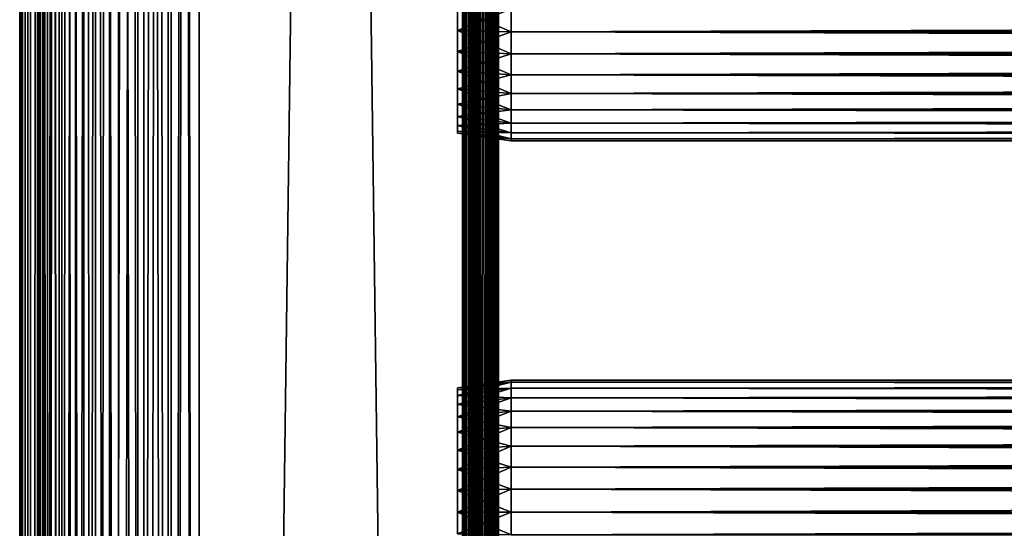
# Model space of a CAD drawing. Extents: x 0 to 658, y 0 to 1673.
# Drawn here: x 0 to 82, y 534 to 576 of the extents above; entities that cross this region are included whole.
import ezdxf

# ---------------------------------------------------------------- set-up
doc = ezdxf.new("R2010")
doc.units = 0
doc.header["$MEASUREMENT"] = 0
doc.layers.get('0').update_dxf_attribs({"linetype": 'CONTINUOUS'})

msp = doc.modelspace()

# ---------------------------------------------------------------- linework, layer by layer
for points in [[(0.227869, 1.80006, 69.714188), (0.227869, 1656.800049, 69.714188), (0, 1656.800049, 67.109467)], [(0.227869, 1.80006, 69.714188), (0, 1656.800049, 67.109467), (0, 1.80006, 67.109467)], [(0, 1.80006, 67.109467), (0, 1656.800049, 67.109467), (0.227869, 1656.800049, 64.504738)], [(0, 1.80006, 67.109467), (0.227869, 1656.800049, 64.504738), (0.227869, 1.80006, 64.504738)], [(0.90459, 1.80006, 72.239769), (0.90459, 1656.800049, 72.239769), (0.227869, 1656.800049, 69.714188)], [(0.90459, 1.80006, 72.239769), (0.227869, 1656.800049, 69.714188), (0.227869, 1.80006, 69.714188)], [(0.227869, 1.80006, 64.504738), (0.227869, 1656.800049, 64.504738), (0.90459, 1656.800049, 61.97916)], [(0.227869, 1.80006, 64.504738), (0.90459, 1656.800049, 61.97916), (0.90459, 1.80006, 61.97916)], [(2.0096, 1.80006, 74.609467), (2.0096, 1656.800049, 74.609467), (0.90459, 1656.800049, 72.239769)], [(2.0096, 1.80006, 74.609467), (0.90459, 1656.800049, 72.239769), (0.90459, 1.80006, 72.239769)], [(0.90459, 1.80006, 61.97916), (0.90459, 1656.800049, 61.97916), (2.0096, 1656.800049, 59.60947)], [(0.90459, 1.80006, 61.97916), (2.0096, 1656.800049, 59.60947), (2.0096, 1.80006, 59.60947)], [(1.70508, 1.80006, 64.765221), (1.70508, 1656.800049, 64.765221), (1.499981, 1.80006, 67.109467)], [(1.499981, 1.80006, 67.109467), (1.70508, 1656.800049, 64.765221), (1.499981, 1656.800049, 67.109467)], [(1.499981, 1.80006, 67.109467), (1.499981, 1656.800049, 67.109467), (1.70508, 1.80006, 69.45372)], [(1.70508, 1.80006, 69.45372), (1.499981, 1656.800049, 67.109467), (1.70508, 1656.800049, 69.45372)], [(2.31415, 1.80006, 62.492191), (2.31415, 1656.800049, 62.492191), (1.70508, 1.80006, 64.765221)], [(1.70508, 1.80006, 64.765221), (2.31415, 1656.800049, 62.492191), (1.70508, 1656.800049, 64.765221)], [(1.70508, 1.80006, 69.45372), (1.70508, 1656.800049, 69.45372), (2.31415, 1.80006, 71.726738)], [(2.31415, 1.80006, 71.726738), (1.70508, 1656.800049, 69.45372), (2.31415, 1656.800049, 71.726738)], [(3.509313, 1.80006, 76.751282), (3.509313, 1656.800049, 76.751282), (2.0096, 1656.800049, 74.609467)], [(3.509313, 1.80006, 76.751282), (2.0096, 1656.800049, 74.609467), (2.0096, 1.80006, 74.609467)], [(2.0096, 1.80006, 59.60947), (2.0096, 1656.800049, 59.60947), (3.509313, 1656.800049, 57.467651)], [(2.0096, 1.80006, 59.60947), (3.509313, 1656.800049, 57.467651), (3.509313, 1.80006, 57.467651)], [(3.308654, 1.80006, 60.35947), (3.308654, 1656.800049, 60.35947), (2.31415, 1.80006, 62.492191)], [(2.31415, 1.80006, 62.492191), (3.308654, 1656.800049, 60.35947), (2.31415, 1656.800049, 62.492191)], [(2.31415, 1.80006, 71.726738), (2.31415, 1656.800049, 71.726738), (3.308654, 1.80006, 73.859467)], [(3.308654, 1.80006, 73.859467), (2.31415, 1656.800049, 71.726738), (3.308654, 1656.800049, 73.859467)], [(4.658401, 1.80006, 58.431831), (4.658401, 1656.800049, 58.431831), (3.308654, 1.80006, 60.35947)], [(3.308654, 1.80006, 60.35947), (4.658401, 1656.800049, 58.431831), (3.308654, 1656.800049, 60.35947)], [(3.308654, 1.80006, 73.859467), (3.308654, 1656.800049, 73.859467), (4.658401, 1.80006, 75.787102)], [(4.658401, 1.80006, 75.787102), (3.308654, 1656.800049, 73.859467), (4.658401, 1656.800049, 75.787102)], [(5.358189, 1.80006, 78.600128), (5.358189, 1656.800049, 78.600128), (3.509313, 1656.800049, 76.751282)], [(5.358189, 1.80006, 78.600128), (3.509313, 1656.800049, 76.751282), (3.509313, 1.80006, 76.751282)], [(3.509313, 1.80006, 57.467651), (3.509313, 1656.800049, 57.467651), (5.358189, 1656.800049, 55.618801)], [(3.509313, 1.80006, 57.467651), (5.358189, 1656.800049, 55.618801), (5.358189, 1.80006, 55.618801)], [(6.322354, 1.80006, 56.767872), (6.322354, 1656.800049, 56.767872), (4.658401, 1.80006, 58.431831)], [(4.658401, 1.80006, 58.431831), (6.322354, 1656.800049, 56.767872), (4.658401, 1656.800049, 58.431831)], [(4.658401, 1.80006, 75.787102), (4.658401, 1656.800049, 75.787102), (6.322354, 1.80006, 77.451073)], [(6.322354, 1.80006, 77.451073), (4.658401, 1656.800049, 75.787102), (6.322354, 1656.800049, 77.451073)], [(7.499993, 1.80006, 80.099854), (7.499993, 1656.800049, 80.099854), (5.358189, 1656.800049, 78.600128)], [(7.499993, 1.80006, 80.099854), (5.358189, 1656.800049, 78.600128), (5.358189, 1.80006, 78.600128)], [(5.358189, 1.80006, 55.618801), (5.358189, 1656.800049, 55.618801), (7.499993, 1656.800049, 54.11908)], [(5.358189, 1.80006, 55.618801), (7.499993, 1656.800049, 54.11908), (7.499993, 1.80006, 54.11908)], [(8.249998, 1.80006, 55.418121), (8.249998, 1656.800049, 55.418121), (6.322354, 1.80006, 56.767872)], [(6.322354, 1.80006, 56.767872), (8.249998, 1656.800049, 55.418121), (6.322354, 1656.800049, 56.767872)], [(6.322354, 1.80006, 77.451073), (6.322354, 1656.800049, 77.451073), (8.249998, 1.80006, 78.800812)], [(8.249998, 1.80006, 78.800812), (6.322354, 1656.800049, 77.451073), (8.249998, 1656.800049, 78.800812)], [(9.869695, 1.80006, 81.204849), (9.869695, 1656.800049, 81.204849), (7.499993, 1656.800049, 80.099854)], [(9.869695, 1.80006, 81.204849), (7.499993, 1656.800049, 80.099854), (7.499993, 1.80006, 80.099854)], [(7.499993, 1.80006, 54.11908), (7.499993, 1656.800049, 54.11908), (9.869695, 1656.800049, 53.01408)], [(7.499993, 1.80006, 54.11908), (9.869695, 1656.800049, 53.01408), (9.869695, 1.80006, 53.01408)], [(10.38271, 1.80006, 54.423618), (10.38271, 1656.800049, 54.423618), (8.249998, 1.80006, 55.418121)], [(8.249998, 1.80006, 55.418121), (10.38271, 1656.800049, 54.423618), (8.249998, 1656.800049, 55.418121)], [(8.249998, 1.80006, 78.800812), (8.249998, 1656.800049, 78.800812), (10.38271, 1.80006, 79.795319)], [(10.38271, 1.80006, 79.795319), (8.249998, 1656.800049, 78.800812), (10.38271, 1656.800049, 79.795319)], [(12.39526, 1.80006, 81.881577), (12.39526, 1656.800049, 81.881577), (9.869695, 1656.800049, 81.204849)], [(12.39526, 1.80006, 81.881577), (9.869695, 1656.800049, 81.204849), (9.869695, 1.80006, 81.204849)], [(9.869695, 1.80006, 53.01408), (9.869695, 1656.800049, 53.01408), (12.39526, 1656.800049, 52.337349)], [(9.869695, 1.80006, 53.01408), (12.39526, 1656.800049, 52.337349), (12.39526, 1.80006, 52.337349)], [(12.65574, 1.80006, 53.81456), (12.65574, 1656.800049, 53.81456), (10.38271, 1.80006, 54.423618)], [(10.38271, 1.80006, 54.423618), (12.65574, 1656.800049, 53.81456), (10.38271, 1656.800049, 54.423618)], [(10.38271, 1.80006, 79.795319), (10.38271, 1656.800049, 79.795319), (12.65574, 1.80006, 80.404373)], [(12.65574, 1.80006, 80.404373), (10.38271, 1656.800049, 79.795319), (12.65574, 1656.800049, 80.404373)], [(14.99999, 1.80006, 82.109467), (14.99999, 1656.800049, 82.109467), (12.39526, 1656.800049, 81.881577)], [(14.99999, 1.80006, 82.109467), (12.39526, 1656.800049, 81.881577), (12.39526, 1.80006, 81.881577)], [(12.39526, 1.80006, 52.337349), (12.39526, 1656.800049, 52.337349), (14.99999, 1656.800049, 52.10947)], [(12.39526, 1.80006, 52.337349), (14.99999, 1656.800049, 52.10947), (14.99999, 1.80006, 52.10947)], [(14.99999, 1.80006, 53.60947), (14.99999, 1656.800049, 53.60947), (12.65574, 1.80006, 53.81456)], [(12.65574, 1.80006, 53.81456), (14.99999, 1656.800049, 53.60947), (12.65574, 1656.800049, 53.81456)], [(12.65574, 1.80006, 80.404373), (12.65574, 1656.800049, 80.404373), (14.99999, 1.80006, 80.609467)], [(14.99999, 1.80006, 80.609467), (12.65574, 1656.800049, 80.404373), (14.99999, 1656.800049, 80.609467)], [(37, 1.80006, 52.10947), (14.99999, 1.80006, 52.10947), (37, 1656.800049, 52.10947)], [(37, 1656.800049, 52.10947), (14.99999, 1.80006, 52.10947), (14.99999, 1656.800049, 52.10947)], [(14.99999, 1.80006, 82.109467), (37, 1.80006, 82.109467), (14.99999, 1656.800049, 82.109467)], [(14.99999, 1656.800049, 82.109467), (37, 1.80006, 82.109467), (37, 1656.800049, 82.109467)], [(14.99999, 1.80006, 53.60947), (37, 1.80006, 53.60947), (14.99999, 1656.800049, 53.60947)], [(14.99999, 1656.800049, 53.60947), (37, 1.80006, 53.60947), (37, 1656.800049, 53.60947)], [(37, 1.80006, 80.609467), (14.99999, 1.80006, 80.609467), (37, 1656.800049, 80.609467)], [(37, 1656.800049, 80.609467), (14.99999, 1.80006, 80.609467), (14.99999, 1656.800049, 80.609467)], [(37, 1.80006, 52.10947), (37, 1656.800049, 52.10947), (37.52095, 1656.800049, 52.155041)], [(37, 1.80006, 52.10947), (37.52095, 1656.800049, 52.155041), (37.52095, 1.80006, 52.155041)], [(37.52095, 1.80006, 82.063889), (37.52095, 1656.800049, 82.063889), (37, 1656.800049, 82.109467)], [(37.52095, 1.80006, 82.063889), (37, 1656.800049, 82.109467), (37, 1.80006, 82.109467)], [(37.260471, 1.80006, 53.632252), (37.260471, 1656.800049, 53.632252), (37, 1.80006, 53.60947)], [(37, 1.80006, 53.60947), (37.260471, 1656.800049, 53.632252), (37, 1656.800049, 53.60947)], [(37.51302, 1.80006, 53.699928), (37.51302, 1656.800049, 53.699928), (37.260471, 1.80006, 53.632252)], [(37.260471, 1.80006, 53.632252), (37.51302, 1656.800049, 53.699928), (37.260471, 1656.800049, 53.632252)], [(37.749981, 1.80006, 53.810429), (37.749981, 1656.800049, 53.810429), (37.51302, 1.80006, 53.699928)], [(37.51302, 1.80006, 53.699928), (37.749981, 1656.800049, 53.810429), (37.51302, 1656.800049, 53.699928)], [(37.52095, 1.80006, 52.155041), (37.52095, 1656.800049, 52.155041), (38.026031, 1656.800049, 52.29039)], [(37.52095, 1.80006, 52.155041), (38.026031, 1656.800049, 52.29039), (38.026031, 1.80006, 52.29039)], [(38.026031, 1.80006, 81.928543), (38.026031, 1656.800049, 81.928543), (37.52095, 1656.800049, 82.063889)], [(38.026031, 1.80006, 81.928543), (37.52095, 1656.800049, 82.063889), (37.52095, 1.80006, 82.063889)], [(37.964169, 1.80006, 53.9604), (37.964169, 1656.800049, 53.9604), (37.749981, 1.80006, 53.810429)], [(37.749981, 1.80006, 53.810429), (37.964169, 1656.800049, 53.9604), (37.749981, 1656.800049, 53.810429)], [(38.149059, 1.80006, 54.145279), (38.149059, 1656.800049, 54.145279), (37.964169, 1.80006, 53.9604)], [(37.964169, 1.80006, 53.9604), (38.149059, 1656.800049, 54.145279), (37.964169, 1656.800049, 53.9604)], [(38.026031, 1.80006, 52.29039), (38.026031, 1656.800049, 52.29039), (38.499981, 1656.800049, 52.511391)], [(38.026031, 1.80006, 52.29039), (38.499981, 1656.800049, 52.511391), (38.499981, 1.80006, 52.511391)], [(38.499981, 1.80006, 81.707542), (38.499981, 1656.800049, 81.707542), (38.026031, 1656.800049, 81.928543)], [(38.499981, 1.80006, 81.707542), (38.026031, 1656.800049, 81.928543), (38.026031, 1.80006, 81.928543)], [(38.299019, 1.80006, 54.35947), (38.299019, 1656.800049, 54.35947), (38.149059, 1.80006, 54.145279)], [(38.149059, 1.80006, 54.145279), (38.299019, 1656.800049, 54.35947), (38.149059, 1656.800049, 54.145279)], [(38.409531, 1.80006, 54.596439), (38.409531, 1656.800049, 54.596439), (38.299019, 1.80006, 54.35947)], [(38.299019, 1.80006, 54.35947), (38.409531, 1656.800049, 54.596439), (38.299019, 1656.800049, 54.35947)], [(38.477211, 1.80006, 54.848991), (38.477211, 1656.800049, 54.848991), (38.409531, 1.80006, 54.596439)], [(38.409531, 1.80006, 54.596439), (38.477211, 1656.800049, 54.848991), (38.409531, 1656.800049, 54.596439)], [(38.499981, 1564.300049, 55.10947), (38.499981, 1656.800049, 55.10947), (38.477211, 1.80006, 54.848991)], [(38.477211, 1.80006, 54.848991), (38.499981, 1656.800049, 55.10947), (38.477211, 1656.800049, 54.848991)], [(38.499981, 1.80006, 52.511391), (38.499981, 1656.800049, 52.511391), (38.92836, 1656.800049, 52.811329)], [(38.499981, 1.80006, 52.511391), (38.92836, 1656.800049, 52.811329), (38.92836, 1.80006, 52.811329)], [(38.92836, 1.80006, 81.4076), (38.92836, 1656.800049, 81.4076), (38.499981, 1656.800049, 81.707542)], [(38.92836, 1.80006, 81.4076), (38.499981, 1656.800049, 81.707542), (38.499981, 1.80006, 81.707542)], [(38.92836, 1.80006, 52.811329), (38.92836, 1656.800049, 52.811329), (39.298119, 1656.800049, 53.181099)], [(38.92836, 1.80006, 52.811329), (39.298119, 1656.800049, 53.181099), (39.298119, 1.80006, 53.181099)], [(39.298119, 1.80006, 81.037827), (39.298119, 1656.800049, 81.037827), (38.92836, 1656.800049, 81.4076)], [(39.298119, 1.80006, 81.037827), (38.92836, 1656.800049, 81.4076), (38.92836, 1.80006, 81.4076)], [(39.298119, 1.80006, 53.181099), (39.298119, 1656.800049, 53.181099), (39.59808, 1656.800049, 53.60947)], [(39.298119, 1.80006, 53.181099), (39.59808, 1656.800049, 53.60947), (39.59808, 1.80006, 53.60947)], [(39.59808, 1.80006, 80.609467), (39.59808, 1656.800049, 80.609467), (39.298119, 1656.800049, 81.037827)], [(39.59808, 1.80006, 80.609467), (39.298119, 1656.800049, 81.037827), (39.298119, 1.80006, 81.037827)], [(39.59808, 1.80006, 53.60947), (39.59808, 1656.800049, 53.60947), (39.819061, 1656.800049, 54.083408)], [(39.59808, 1.80006, 53.60947), (39.819061, 1656.800049, 54.083408), (39.819061, 1.80006, 54.083408)], [(39.819061, 1.80006, 80.135529), (39.819061, 1656.800049, 80.135529), (39.59808, 1656.800049, 80.609467)], [(39.819061, 1.80006, 80.135529), (39.59808, 1656.800049, 80.609467), (39.59808, 1.80006, 80.609467)], [(39.819061, 1.80006, 54.083408), (39.819061, 1656.800049, 54.083408), (39.954418, 1656.800049, 54.58852)], [(39.819061, 1.80006, 54.083408), (39.954418, 1656.800049, 54.58852), (39.954418, 1.80006, 54.58852)], [(39.954418, 1.80006, 79.630409), (39.954418, 1656.800049, 79.630409), (39.819061, 1656.800049, 80.135529)], [(39.954418, 1.80006, 79.630409), (39.819061, 1656.800049, 80.135529), (39.819061, 1.80006, 80.135529)], [(39.954418, 1656.800049, 54.58852), (39.999989, 829.299988, 55.10947), (39.954418, 1.80006, 54.58852)], [(39.999989, 829.299988, 79.109467), (39.954418, 1656.800049, 79.630409), (39.954418, 1.80006, 79.630409)], [(38.477211, 1.80006, 54.848991), (38.499981, 1501.300049, 55.10947), (38.499981, 1564.300049, 55.10947)], [(38.477211, 1.80006, 54.848991), (38.499981, 1438.300049, 55.10947), (38.499981, 1501.300049, 55.10947)], [(38.499981, 1396.300049, 55.10947), (38.499981, 1438.300049, 55.10947), (38.477211, 1.80006, 54.848991)], [(38.477211, 1.80006, 54.848991), (38.499981, 1333.300049, 55.10947), (38.499981, 1396.300049, 55.10947)], [(38.477211, 1.80006, 54.848991), (38.499981, 1270.300049, 55.10947), (38.499981, 1333.300049, 55.10947)], [(38.499981, 1228.300049, 55.10947), (38.499981, 1270.300049, 55.10947), (38.477211, 1.80006, 54.848991)], [(38.477211, 1.80006, 54.848991), (38.499981, 1102.300049, 55.10947), (38.499981, 1228.300049, 55.10947)], [(38.477211, 1.80006, 54.848991), (38.499981, 1060.300049, 55.10947), (38.499981, 1102.300049, 55.10947)], [(38.499981, 997.299988, 55.10947), (38.499981, 1060.300049, 55.10947), (38.477211, 1.80006, 54.848991)], [(38.477211, 1.80006, 54.848991), (38.499981, 934.299988, 55.10947), (38.499981, 997.299988, 55.10947)], [(38.477211, 1.80006, 54.848991), (38.499981, 892.299988, 55.10947), (38.499981, 934.299988, 55.10947)], [(38.499981, 829.299988, 55.10947), (38.499981, 892.299988, 55.10947), (38.477211, 1.80006, 54.848991)], [(38.477211, 1.80006, 54.848991), (38.499981, 724.299988, 55.10947), (38.499981, 829.299988, 55.10947)], [(39.954418, 1.80006, 54.58852), (39.999989, 829.299988, 55.10947), (39.999989, 724.299988, 55.10947)], [(39.954418, 1.80006, 79.630409), (39.999989, 724.299988, 79.109467), (39.999989, 829.299988, 79.109467)], [(38.477211, 1.80006, 54.848991), (38.499981, 661.299988, 55.10947), (38.499981, 724.299988, 55.10947)], [(39.954418, 1.80006, 54.58852), (39.999989, 724.299988, 55.10947), (39.999989, 661.299988, 55.10947)], [(39.954418, 1.80006, 79.630409), (39.999989, 661.299988, 79.109467), (39.999989, 724.299988, 79.109467)], [(38.499981, 598.299988, 55.10947), (38.499981, 661.299988, 55.10947), (38.477211, 1.80006, 54.848991)], [(39.999989, 661.299988, 55.10947), (39.999989, 598.299988, 55.10947), (39.954418, 1.80006, 54.58852)], [(39.999989, 598.299988, 79.109467), (39.999989, 661.299988, 79.109467), (39.954418, 1.80006, 79.630409)], [(38.477211, 1.80006, 54.848991), (38.499981, 556.299988, 55.10947), (38.499981, 598.299988, 55.10947)], [(38.499981, 598.299988, 78.53447), (38.499981, 577.30011, 77.959473), (38.499981, 556.299988, 78.53447)], [(38.499981, 556.299988, 55.10947), (38.499981, 577.30011, 56.259472), (38.499981, 598.299988, 55.10947)], [(38.499981, 556.299988, 78.53447), (38.499981, 556.299988, 79.109467), (38.499981, 598.299988, 79.109467)], [(38.499981, 556.299988, 78.53447), (38.499981, 598.299988, 79.109467), (38.499981, 598.299988, 78.53447)], [(39.954418, 1.80006, 54.58852), (39.999989, 598.299988, 55.10947), (39.999989, 556.299988, 55.10947)], [(39.954418, 1.80006, 79.630409), (39.999989, 556.299988, 79.109467), (39.999989, 598.299988, 79.109467)], [(39.999989, 598.299988, 55.10947), (39.999989, 577.30011, 56.259472), (39.999989, 556.299988, 55.10947)], [(39.999989, 556.299988, 78.53447), (39.999989, 577.30011, 77.959473), (39.999989, 598.299988, 78.53447)], [(39.999989, 598.299988, 78.53447), (39.999989, 598.299988, 79.109467), (39.999989, 556.299988, 78.53447)], [(39.999989, 556.299988, 78.53447), (39.999989, 598.299988, 79.109467), (39.999989, 556.299988, 79.109467)], [(41.067299, 577.30011, 78.109467), (36.567299, 577.30011, 77.477028), (36.567299, 575.499817, 77.319527)], [(41.067299, 577.30011, 78.109467), (36.567299, 575.499817, 77.319527), (41.067299, 575.389893, 77.942352)], [(41.067299, 575.389893, 56.276581), (36.567299, 575.499817, 56.89941), (36.567299, 577.30011, 56.741901)], [(41.067299, 575.389893, 56.276581), (36.567299, 577.30011, 56.741901), (41.067299, 577.30011, 56.10947)], [(38.499981, 556.299988, 78.53447), (38.499981, 577.30011, 77.959473), (38.499981, 575.416016, 77.794632)], [(38.499981, 556.299988, 55.10947), (38.499981, 575.416016, 56.424301), (38.499981, 577.30011, 56.259472)], [(39.999989, 556.299988, 55.10947), (39.999989, 577.30011, 56.259472), (39.999989, 575.416016, 56.424301)], [(39.999989, 556.299988, 78.53447), (39.999989, 575.416016, 77.794632), (39.999989, 577.30011, 77.959473)], [(41.067299, 577.30011, 56.10947), (616.933289, 577.30011, 56.10947), (616.933289, 575.389893, 56.276581)], [(41.067299, 577.30011, 56.10947), (616.933289, 575.389893, 56.276581), (41.067299, 575.389893, 56.276581)], [(41.067299, 575.389893, 77.942352), (616.933289, 575.389893, 77.942352), (616.933289, 577.30011, 78.109467)], [(41.067299, 575.389893, 77.942352), (616.933289, 577.30011, 78.109467), (41.067299, 577.30011, 78.109467)], [(41.067299, 575.389893, 77.942352), (36.567299, 575.499817, 77.319527), (36.567299, 573.754089, 76.851791)], [(41.067299, 573.537781, 56.77285), (36.567299, 573.754089, 57.367142), (36.567299, 575.499817, 56.89941)], [(41.067299, 573.537781, 56.77285), (36.567299, 575.499817, 56.89941), (41.067299, 575.389893, 56.276581)], [(41.067299, 575.389893, 77.942352), (36.567299, 573.754089, 76.851791), (41.067299, 573.537781, 77.446083)], [(38.499981, 556.299988, 78.53447), (38.499981, 575.416016, 77.794632), (38.499981, 573.589111, 77.30513)], [(38.499981, 573.589111, 56.913799), (38.499981, 575.416016, 56.424301), (38.499981, 556.299988, 55.10947)], [(39.999989, 556.299988, 55.10947), (39.999989, 575.416016, 56.424301), (39.999989, 573.589111, 56.913799)], [(39.999989, 573.589111, 77.30513), (39.999989, 575.416016, 77.794632), (39.999989, 556.299988, 78.53447)], [(41.067299, 575.389893, 56.276581), (616.933289, 575.389893, 56.276581), (616.933289, 573.537781, 56.77285)], [(41.067299, 575.389893, 56.276581), (616.933289, 573.537781, 56.77285), (41.067299, 573.537781, 56.77285)], [(41.067299, 573.537781, 77.446083), (616.933289, 573.537781, 77.446083), (616.933289, 575.389893, 77.942352)], [(41.067299, 573.537781, 77.446083), (616.933289, 575.389893, 77.942352), (41.067299, 575.389893, 77.942352)], [(41.067299, 573.537781, 77.446083), (36.567299, 573.754089, 76.851791), (36.567299, 572.116272, 76.088043)], [(41.067299, 571.799988, 57.583191), (36.567299, 572.116272, 58.13089), (36.567299, 573.754089, 57.367142)], [(41.067299, 571.799988, 57.583191), (36.567299, 573.754089, 57.367142), (41.067299, 573.537781, 56.77285)], [(41.067299, 573.537781, 77.446083), (36.567299, 572.116272, 76.088043), (41.067299, 571.799988, 76.63575)], [(38.499981, 573.589111, 77.30513), (38.499981, 571.875, 76.505836), (38.499981, 556.299988, 78.53447)], [(38.499981, 556.299988, 55.10947), (38.499981, 571.875, 57.713089), (38.499981, 573.589111, 56.913799)], [(39.999989, 573.589111, 56.913799), (39.999989, 571.875, 57.713089), (39.999989, 556.299988, 55.10947)], [(39.999989, 556.299988, 78.53447), (39.999989, 571.875, 76.505836), (39.999989, 573.589111, 77.30513)], [(41.067299, 573.537781, 56.77285), (616.933289, 573.537781, 56.77285), (616.933289, 571.799988, 57.583191)], [(41.067299, 573.537781, 56.77285), (616.933289, 571.799988, 57.583191), (41.067299, 571.799988, 57.583191)], [(41.067299, 571.799988, 76.63575), (616.933289, 571.799988, 76.63575), (616.933289, 573.537781, 77.446083)], [(41.067299, 571.799988, 76.63575), (616.933289, 573.537781, 77.446083), (41.067299, 573.537781, 77.446083)], [(41.067299, 571.799988, 76.63575), (36.567299, 572.116272, 76.088043), (36.567299, 570.635925, 75.051483)], [(41.067299, 570.22937, 58.68298), (36.567299, 570.635925, 59.16745), (36.567299, 572.116272, 58.13089)], [(41.067299, 570.22937, 58.68298), (36.567299, 572.116272, 58.13089), (41.067299, 571.799988, 57.583191)], [(41.067299, 571.799988, 76.63575), (36.567299, 570.635925, 75.051483), (41.067299, 570.22937, 75.53595)], [(38.499981, 571.875, 76.505836), (38.499981, 570.325684, 75.421051), (38.499981, 556.299988, 78.53447)], [(38.499981, 556.299988, 55.10947), (38.499981, 570.325684, 58.797878), (38.499981, 571.875, 57.713089)], [(39.999989, 571.875, 57.713089), (39.999989, 570.325684, 58.797878), (39.999989, 556.299988, 55.10947)], [(39.999989, 556.299988, 78.53447), (39.999989, 570.325684, 75.421051), (39.999989, 571.875, 76.505836)], [(41.067299, 571.799988, 57.583191), (616.933289, 571.799988, 57.583191), (616.933289, 570.22937, 58.68298)], [(41.067299, 571.799988, 57.583191), (616.933289, 570.22937, 58.68298), (41.067299, 570.22937, 58.68298)], [(41.067299, 570.22937, 75.53595), (616.933289, 570.22937, 75.53595), (616.933289, 571.799988, 76.63575)], [(41.067299, 570.22937, 75.53595), (616.933289, 571.799988, 76.63575), (41.067299, 571.799988, 76.63575)], [(41.067299, 570.22937, 75.53595), (36.567299, 570.635925, 75.051483), (36.567299, 569.357971, 73.773613)], [(41.067299, 568.873474, 60.038799), (36.567299, 569.357971, 60.44532), (36.567299, 570.635925, 59.16745)], [(41.067299, 568.873474, 60.038799), (36.567299, 570.635925, 59.16745), (41.067299, 570.22937, 58.68298)], [(41.067299, 570.22937, 75.53595), (36.567299, 569.357971, 73.773613), (41.067299, 568.873474, 74.18013)], [(38.499981, 556.299988, 78.53447), (38.499981, 570.325684, 75.421051), (38.499981, 568.988403, 74.08371)], [(38.499981, 568.988403, 60.13522), (38.499981, 570.325684, 58.797878), (38.499981, 556.299988, 55.10947)], [(39.999989, 556.299988, 55.10947), (39.999989, 570.325684, 58.797878), (39.999989, 568.988403, 60.13522)], [(39.999989, 568.988403, 74.08371), (39.999989, 570.325684, 75.421051), (39.999989, 556.299988, 78.53447)], [(41.067299, 570.22937, 58.68298), (616.933289, 570.22937, 58.68298), (616.933289, 568.873474, 60.038799)], [(41.067299, 570.22937, 58.68298), (616.933289, 568.873474, 60.038799), (41.067299, 568.873474, 60.038799)], [(41.067299, 568.873474, 74.18013), (616.933289, 568.873474, 74.18013), (616.933289, 570.22937, 75.53595)], [(41.067299, 568.873474, 74.18013), (616.933289, 570.22937, 75.53595), (41.067299, 570.22937, 75.53595)], [(41.067299, 568.873474, 74.18013), (36.567299, 569.357971, 73.773613), (36.567299, 568.321472, 72.293251)], [(41.067299, 567.773682, 61.60947), (36.567299, 568.321472, 61.925678), (36.567299, 569.357971, 60.44532)], [(41.067299, 567.773682, 61.60947), (36.567299, 569.357971, 60.44532), (41.067299, 568.873474, 60.038799)], [(41.067299, 568.873474, 74.18013), (36.567299, 568.321472, 72.293251), (41.067299, 567.773682, 72.609467)], [(38.499981, 568.988403, 60.13522), (38.499981, 556.299988, 55.10947), (38.499981, 567.903625, 61.684471)], [(38.499981, 556.299988, 78.53447), (38.499981, 568.988403, 74.08371), (38.499981, 567.903625, 72.53447)], [(39.999989, 556.299988, 55.10947), (39.999989, 568.988403, 60.13522), (39.999989, 567.903625, 61.684471)], [(39.999989, 556.299988, 78.53447), (39.999989, 567.903625, 72.53447), (39.999989, 568.988403, 74.08371)], [(41.067299, 568.873474, 60.038799), (616.933289, 568.873474, 60.038799), (616.933289, 567.773682, 61.60947)], [(41.067299, 568.873474, 60.038799), (616.933289, 567.773682, 61.60947), (41.067299, 567.773682, 61.60947)], [(41.067299, 567.773682, 72.609467), (616.933289, 567.773682, 72.609467), (616.933289, 568.873474, 74.18013)], [(41.067299, 567.773682, 72.609467), (616.933289, 568.873474, 74.18013), (41.067299, 568.873474, 74.18013)], [(41.067299, 567.773682, 72.609467), (36.567299, 568.321472, 72.293251), (36.567299, 567.557678, 70.65538)], [(41.067299, 566.963379, 63.34724), (36.567299, 567.557678, 63.563549), (36.567299, 568.321472, 61.925678)], [(41.067299, 566.963379, 63.34724), (36.567299, 568.321472, 61.925678), (41.067299, 567.773682, 61.60947)], [(41.067299, 567.773682, 72.609467), (36.567299, 567.557678, 70.65538), (41.067299, 566.963379, 70.871689)], [(41.067299, 566.963379, 70.871689), (36.567299, 567.557678, 70.65538), (36.567299, 567.089905, 68.909767)], [(41.067299, 566.467224, 65.199341), (36.567299, 567.089905, 65.309158), (36.567299, 567.557678, 63.563549)], [(41.067299, 566.467224, 65.199341), (36.567299, 567.557678, 63.563549), (41.067299, 566.963379, 63.34724)], [(38.499981, 567.903625, 72.53447), (38.499981, 567.104309, 70.820381), (38.499981, 556.299988, 78.53447)], [(38.499981, 567.903625, 61.684471), (38.499981, 556.299988, 55.10947), (38.499981, 567.104309, 63.398548)], [(39.999989, 567.903625, 61.684471), (39.999989, 567.104309, 63.398548), (39.999989, 556.299988, 55.10947)], [(39.999989, 556.299988, 78.53447), (39.999989, 567.104309, 70.820381), (39.999989, 567.903625, 72.53447)], [(41.067299, 567.773682, 61.60947), (616.933289, 567.773682, 61.60947), (616.933289, 566.963379, 63.34724)], [(41.067299, 567.773682, 61.60947), (616.933289, 566.963379, 63.34724), (41.067299, 566.963379, 63.34724)], [(41.067299, 566.963379, 70.871689), (616.933289, 566.963379, 70.871689), (616.933289, 567.773682, 72.609467)], [(41.067299, 566.963379, 70.871689), (616.933289, 567.773682, 72.609467), (41.067299, 567.773682, 72.609467)], [(41.067299, 566.963379, 70.871689), (36.567299, 567.089905, 68.909767), (41.067299, 566.467224, 69.0196)], [(41.067299, 566.467224, 69.0196), (36.567299, 567.089905, 68.909767), (36.567299, 566.932373, 67.109467)], [(41.067299, 566.299988, 67.109467), (36.567299, 566.932373, 67.109467), (36.567299, 567.089905, 65.309158)], [(41.067299, 566.299988, 67.109467), (36.567299, 567.089905, 65.309158), (41.067299, 566.467224, 65.199341)], [(41.067299, 566.467224, 69.0196), (36.567299, 566.932373, 67.109467), (41.067299, 566.299988, 67.109467)], [(38.499981, 567.104309, 70.820381), (38.499981, 566.614929, 68.993553), (38.499981, 556.299988, 78.53447)], [(38.499981, 556.299988, 55.10947), (38.499981, 566.614929, 65.22538), (38.499981, 567.104309, 63.398548)], [(39.999989, 556.299988, 55.10947), (39.999989, 567.104309, 63.398548), (39.999989, 566.614929, 65.22538)], [(39.999989, 566.614929, 68.993553), (39.999989, 567.104309, 70.820381), (39.999989, 556.299988, 78.53447)], [(41.067299, 566.963379, 63.34724), (616.933289, 566.963379, 63.34724), (616.933289, 566.467224, 65.199341)], [(41.067299, 566.963379, 63.34724), (616.933289, 566.467224, 65.199341), (41.067299, 566.467224, 65.199341)], [(41.067299, 566.467224, 69.0196), (616.933289, 566.467224, 69.0196), (616.933289, 566.963379, 70.871689)], [(41.067299, 566.467224, 69.0196), (616.933289, 566.963379, 70.871689), (41.067299, 566.963379, 70.871689)], [(38.499981, 556.299988, 78.53447), (38.499981, 566.614929, 68.993553), (38.499981, 566.450012, 67.109467)], [(38.499981, 556.299988, 55.10947), (38.499981, 566.450012, 67.109467), (38.499981, 566.614929, 65.22538)], [(38.499981, 556.299988, 78.53447), (38.499981, 566.450012, 67.109467), (38.499981, 556.299988, 55.10947)], [(39.999989, 556.299988, 55.10947), (39.999989, 566.614929, 65.22538), (39.999989, 556.299988, 78.53447)], [(39.999989, 556.299988, 78.53447), (39.999989, 566.614929, 65.22538), (39.999989, 566.450012, 67.109467)], [(39.999989, 556.299988, 78.53447), (39.999989, 566.450012, 67.109467), (39.999989, 566.614929, 68.993553)], [(41.067299, 566.467224, 65.199341), (616.933289, 566.467224, 65.199341), (616.933289, 566.299988, 67.109467)], [(41.067299, 566.467224, 65.199341), (616.933289, 566.299988, 67.109467), (41.067299, 566.299988, 67.109467)], [(41.067299, 566.299988, 67.109467), (616.933289, 566.299988, 67.109467), (616.933289, 566.467224, 69.0196)], [(41.067299, 566.299988, 67.109467), (616.933289, 566.467224, 69.0196), (41.067299, 566.467224, 69.0196)], [(38.477211, 1.80006, 54.848991), (38.499981, 493.30011, 55.10947), (38.499981, 556.299988, 55.10947)], [(38.499981, 545.985229, 68.993553), (38.499981, 545.495728, 70.820381), (38.499981, 556.299988, 78.53447)], [(38.499981, 556.299988, 78.53447), (38.499981, 545.495728, 70.820381), (38.499981, 544.696472, 72.53447)], [(38.499981, 556.299988, 78.53447), (38.499981, 544.696472, 72.53447), (38.499981, 543.611572, 74.08371)], [(38.499981, 539.010986, 56.913799), (38.499981, 540.724976, 57.713089), (38.499981, 556.299988, 55.10947)], [(38.499981, 543.611572, 74.08371), (38.499981, 542.27417, 75.421051), (38.499981, 556.299988, 78.53447)], [(38.499981, 556.299988, 78.53447), (38.499981, 542.27417, 75.421051), (38.499981, 540.724976, 76.505836)], [(38.499981, 556.299988, 78.53447), (38.499981, 540.724976, 76.505836), (38.499981, 539.010986, 77.30513)], [(38.499981, 539.010986, 77.30513), (38.499981, 537.184082, 77.794632), (38.499981, 556.299988, 78.53447)], [(38.499981, 556.299988, 78.53447), (38.499981, 537.184082, 77.794632), (38.499981, 535.299988, 77.959473)], [(38.499981, 556.299988, 78.53447), (38.499981, 535.299988, 77.959473), (38.499981, 493.30011, 78.53447)], [(38.499981, 540.724976, 57.713089), (38.499981, 542.27417, 58.797878), (38.499981, 556.299988, 55.10947)], [(38.499981, 556.299988, 55.10947), (38.499981, 542.27417, 58.797878), (38.499981, 543.611572, 60.13522)], [(38.499981, 556.299988, 55.10947), (38.499981, 543.611572, 60.13522), (38.499981, 544.696472, 61.684471)], [(38.499981, 544.696472, 61.684471), (38.499981, 545.495728, 63.398548), (38.499981, 556.299988, 55.10947)], [(38.499981, 556.299988, 55.10947), (38.499981, 545.495728, 63.398548), (38.499981, 545.985229, 65.22538)], [(38.499981, 556.299988, 55.10947), (38.499981, 545.985229, 65.22538), (38.499981, 556.299988, 78.53447)], [(38.499981, 556.299988, 78.53447), (38.499981, 545.985229, 65.22538), (38.499981, 546.150024, 67.109467)], [(38.499981, 556.299988, 78.53447), (38.499981, 546.150024, 67.109467), (38.499981, 545.985229, 68.993553)], [(38.499981, 493.30011, 55.10947), (38.499981, 535.299988, 56.259472), (38.499981, 556.299988, 55.10947)], [(38.499981, 556.299988, 55.10947), (38.499981, 535.299988, 56.259472), (38.499981, 537.184082, 56.424301)], [(38.499981, 556.299988, 55.10947), (38.499981, 537.184082, 56.424301), (38.499981, 539.010986, 56.913799)], [(38.499981, 493.30011, 78.53447), (38.499981, 493.30011, 79.109467), (38.499981, 556.299988, 79.109467)], [(38.499981, 493.30011, 78.53447), (38.499981, 556.299988, 79.109467), (38.499981, 556.299988, 78.53447)], [(39.954418, 1.80006, 54.58852), (39.999989, 556.299988, 55.10947), (39.999989, 493.30011, 55.10947)], [(39.954418, 1.80006, 79.630409), (39.999989, 493.30011, 79.109467), (39.999989, 556.299988, 79.109467)], [(39.999989, 544.696472, 72.53447), (39.999989, 545.495728, 70.820381), (39.999989, 556.299988, 78.53447)], [(39.999989, 535.299988, 56.259472), (39.999989, 493.30011, 55.10947), (39.999989, 556.299988, 55.10947)], [(39.999989, 556.299988, 55.10947), (39.999989, 545.495728, 63.398548), (39.999989, 544.696472, 61.684471)], [(39.999989, 544.696472, 61.684471), (39.999989, 543.611572, 60.13522), (39.999989, 556.299988, 55.10947)], [(39.999989, 556.299988, 55.10947), (39.999989, 543.611572, 60.13522), (39.999989, 542.27417, 58.797878)], [(39.999989, 556.299988, 55.10947), (39.999989, 542.27417, 58.797878), (39.999989, 540.724976, 57.713089)], [(39.999989, 545.495728, 70.820381), (39.999989, 545.985229, 68.993553), (39.999989, 556.299988, 78.53447)], [(39.999989, 556.299988, 78.53447), (39.999989, 545.985229, 68.993553), (39.999989, 546.150024, 67.109467)], [(39.999989, 556.299988, 78.53447), (39.999989, 546.150024, 67.109467), (39.999989, 556.299988, 55.10947)], [(39.999989, 556.299988, 55.10947), (39.999989, 546.150024, 67.109467), (39.999989, 545.985229, 65.22538)], [(39.999989, 556.299988, 55.10947), (39.999989, 545.985229, 65.22538), (39.999989, 545.495728, 63.398548)], [(39.999989, 540.724976, 57.713089), (39.999989, 539.010986, 56.913799), (39.999989, 556.299988, 55.10947)], [(39.999989, 556.299988, 55.10947), (39.999989, 539.010986, 56.913799), (39.999989, 537.184082, 56.424301)], [(39.999989, 556.299988, 55.10947), (39.999989, 537.184082, 56.424301), (39.999989, 535.299988, 56.259472)], [(39.999989, 539.010986, 77.30513), (39.999989, 540.724976, 76.505836), (39.999989, 556.299988, 78.53447)], [(39.999989, 493.30011, 78.53447), (39.999989, 535.299988, 77.959473), (39.999989, 556.299988, 78.53447)], [(39.999989, 556.299988, 78.53447), (39.999989, 535.299988, 77.959473), (39.999989, 537.184082, 77.794632)], [(39.999989, 556.299988, 78.53447), (39.999989, 537.184082, 77.794632), (39.999989, 539.010986, 77.30513)], [(39.999989, 540.724976, 76.505836), (39.999989, 542.27417, 75.421051), (39.999989, 556.299988, 78.53447)], [(39.999989, 556.299988, 78.53447), (39.999989, 542.27417, 75.421051), (39.999989, 543.611572, 74.08371)], [(39.999989, 556.299988, 78.53447), (39.999989, 543.611572, 74.08371), (39.999989, 544.696472, 72.53447)], [(39.999989, 556.299988, 78.53447), (39.999989, 556.299988, 79.109467), (39.999989, 493.30011, 78.53447)], [(39.999989, 493.30011, 78.53447), (39.999989, 556.299988, 79.109467), (39.999989, 493.30011, 79.109467)], [(41.067299, 546.132874, 65.199341), (36.567299, 545.667603, 67.109467), (41.067299, 546.30011, 67.109467)], [(41.067299, 546.30011, 67.109467), (36.567299, 545.667603, 67.109467), (36.567299, 545.510071, 68.909767)], [(41.067299, 546.30011, 67.109467), (36.567299, 545.510071, 68.909767), (41.067299, 546.132874, 69.0196)], [(41.067299, 546.132874, 69.0196), (616.933289, 546.132874, 69.0196), (616.933289, 546.30011, 67.109467)], [(41.067299, 546.132874, 69.0196), (616.933289, 546.30011, 67.109467), (41.067299, 546.30011, 67.109467)], [(41.067299, 546.30011, 67.109467), (616.933289, 546.30011, 67.109467), (616.933289, 546.132874, 65.199341)], [(41.067299, 546.30011, 67.109467), (616.933289, 546.132874, 65.199341), (41.067299, 546.132874, 65.199341)], [(41.067299, 545.636719, 63.34724), (36.567299, 545.510071, 65.309158), (41.067299, 546.132874, 65.199341)], [(41.067299, 546.132874, 65.199341), (36.567299, 545.510071, 65.309158), (36.567299, 545.667603, 67.109467)], [(41.067299, 546.132874, 69.0196), (36.567299, 545.510071, 68.909767), (36.567299, 545.042419, 70.65538)], [(41.067299, 546.132874, 69.0196), (36.567299, 545.042419, 70.65538), (41.067299, 545.636719, 70.871689)], [(41.067299, 544.826294, 61.60947), (36.567299, 545.042419, 63.563549), (41.067299, 545.636719, 63.34724)], [(41.067299, 545.636719, 63.34724), (36.567299, 545.042419, 63.563549), (36.567299, 545.510071, 65.309158)], [(41.067299, 545.636719, 70.871689), (36.567299, 545.042419, 70.65538), (36.567299, 544.278625, 72.293251)], [(41.067299, 545.636719, 70.871689), (36.567299, 544.278625, 72.293251), (41.067299, 544.826294, 72.609467)], [(41.067299, 545.636719, 70.871689), (616.933289, 545.636719, 70.871689), (616.933289, 546.132874, 69.0196)], [(41.067299, 545.636719, 70.871689), (616.933289, 546.132874, 69.0196), (41.067299, 546.132874, 69.0196)], [(41.067299, 546.132874, 65.199341), (616.933289, 546.132874, 65.199341), (616.933289, 545.636719, 63.34724)], [(41.067299, 546.132874, 65.199341), (616.933289, 545.636719, 63.34724), (41.067299, 545.636719, 63.34724)], [(41.067299, 544.826294, 72.609467), (616.933289, 544.826294, 72.609467), (616.933289, 545.636719, 70.871689)], [(41.067299, 544.826294, 72.609467), (616.933289, 545.636719, 70.871689), (41.067299, 545.636719, 70.871689)], [(41.067299, 545.636719, 63.34724), (616.933289, 545.636719, 63.34724), (616.933289, 544.826294, 61.60947)], [(41.067299, 545.636719, 63.34724), (616.933289, 544.826294, 61.60947), (41.067299, 544.826294, 61.60947)], [(41.067299, 544.826294, 61.60947), (36.567299, 544.278625, 61.925678), (36.567299, 545.042419, 63.563549)], [(41.067299, 543.726624, 60.038799), (36.567299, 544.278625, 61.925678), (41.067299, 544.826294, 61.60947)], [(41.067299, 544.826294, 72.609467), (36.567299, 544.278625, 72.293251), (36.567299, 543.242126, 73.773613)], [(41.067299, 544.826294, 72.609467), (36.567299, 543.242126, 73.773613), (41.067299, 543.726624, 74.18013)], [(41.067299, 543.726624, 74.18013), (616.933289, 543.726624, 74.18013), (616.933289, 544.826294, 72.609467)], [(41.067299, 543.726624, 74.18013), (616.933289, 544.826294, 72.609467), (41.067299, 544.826294, 72.609467)], [(41.067299, 544.826294, 61.60947), (616.933289, 544.826294, 61.60947), (616.933289, 543.726624, 60.038799)], [(41.067299, 544.826294, 61.60947), (616.933289, 543.726624, 60.038799), (41.067299, 543.726624, 60.038799)], [(41.067299, 543.726624, 60.038799), (36.567299, 543.242126, 60.44532), (36.567299, 544.278625, 61.925678)], [(41.067299, 542.370728, 58.68298), (36.567299, 543.242126, 60.44532), (41.067299, 543.726624, 60.038799)], [(41.067299, 543.726624, 74.18013), (36.567299, 543.242126, 73.773613), (36.567299, 541.964172, 75.051483)], [(41.067299, 543.726624, 74.18013), (36.567299, 541.964172, 75.051483), (41.067299, 542.370728, 75.53595)], [(41.067299, 542.370728, 75.53595), (616.933289, 542.370728, 75.53595), (616.933289, 543.726624, 74.18013)], [(41.067299, 542.370728, 75.53595), (616.933289, 543.726624, 74.18013), (41.067299, 543.726624, 74.18013)], [(41.067299, 543.726624, 60.038799), (616.933289, 543.726624, 60.038799), (616.933289, 542.370728, 58.68298)], [(41.067299, 543.726624, 60.038799), (616.933289, 542.370728, 58.68298), (41.067299, 542.370728, 58.68298)], [(41.067299, 542.370728, 58.68298), (36.567299, 541.964172, 59.16745), (36.567299, 543.242126, 60.44532)], [(41.067299, 540.799988, 57.583191), (36.567299, 541.964172, 59.16745), (41.067299, 542.370728, 58.68298)], [(41.067299, 542.370728, 75.53595), (36.567299, 541.964172, 75.051483), (36.567299, 540.483826, 76.088043)], [(41.067299, 542.370728, 75.53595), (36.567299, 540.483826, 76.088043), (41.067299, 540.799988, 76.63575)], [(41.067299, 540.799988, 76.63575), (616.933289, 540.799988, 76.63575), (616.933289, 542.370728, 75.53595)], [(41.067299, 540.799988, 76.63575), (616.933289, 542.370728, 75.53595), (41.067299, 542.370728, 75.53595)], [(41.067299, 542.370728, 58.68298), (616.933289, 542.370728, 58.68298), (616.933289, 540.799988, 57.583191)], [(41.067299, 542.370728, 58.68298), (616.933289, 540.799988, 57.583191), (41.067299, 540.799988, 57.583191)], [(41.067299, 540.799988, 57.583191), (36.567299, 540.483826, 58.13089), (36.567299, 541.964172, 59.16745)], [(41.067299, 539.062317, 56.77285), (36.567299, 540.483826, 58.13089), (41.067299, 540.799988, 57.583191)], [(41.067299, 540.799988, 76.63575), (36.567299, 540.483826, 76.088043), (36.567299, 538.845886, 76.851791)], [(41.067299, 540.799988, 76.63575), (36.567299, 538.845886, 76.851791), (41.067299, 539.062317, 77.446083)], [(41.067299, 539.062317, 56.77285), (36.567299, 538.845886, 57.367142), (36.567299, 540.483826, 58.13089)], [(41.067299, 539.062317, 77.446083), (616.933289, 539.062317, 77.446083), (616.933289, 540.799988, 76.63575)], [(41.067299, 539.062317, 77.446083), (616.933289, 540.799988, 76.63575), (41.067299, 540.799988, 76.63575)], [(41.067299, 540.799988, 57.583191), (616.933289, 540.799988, 57.583191), (616.933289, 539.062317, 56.77285)], [(41.067299, 540.799988, 57.583191), (616.933289, 539.062317, 56.77285), (41.067299, 539.062317, 56.77285)], [(41.067299, 537.210083, 56.276581), (36.567299, 538.845886, 57.367142), (41.067299, 539.062317, 56.77285)], [(41.067299, 539.062317, 77.446083), (36.567299, 538.845886, 76.851791), (36.567299, 537.100281, 77.319527)], [(41.067299, 539.062317, 77.446083), (36.567299, 537.100281, 77.319527), (41.067299, 537.210083, 77.942352)], [(41.067299, 537.210083, 56.276581), (36.567299, 537.100281, 56.89941), (36.567299, 538.845886, 57.367142)], [(41.067299, 537.210083, 77.942352), (616.933289, 537.210083, 77.942352), (616.933289, 539.062317, 77.446083)], [(41.067299, 537.210083, 77.942352), (616.933289, 539.062317, 77.446083), (41.067299, 539.062317, 77.446083)], [(41.067299, 539.062317, 56.77285), (616.933289, 539.062317, 56.77285), (616.933289, 537.210083, 56.276581)], [(41.067299, 539.062317, 56.77285), (616.933289, 537.210083, 56.276581), (41.067299, 537.210083, 56.276581)], [(41.067299, 535.299988, 56.10947), (36.567299, 537.100281, 56.89941), (41.067299, 537.210083, 56.276581)], [(41.067299, 537.210083, 77.942352), (36.567299, 537.100281, 77.319527), (36.567299, 535.299988, 77.477028)], [(41.067299, 537.210083, 77.942352), (36.567299, 535.299988, 77.477028), (41.067299, 535.299988, 78.109467)], [(41.067299, 535.299988, 56.10947), (36.567299, 535.299988, 56.741901), (36.567299, 537.100281, 56.89941)], [(41.067299, 535.299988, 78.109467), (616.933289, 537.210083, 77.942352), (41.067299, 537.210083, 77.942352)], [(41.067299, 537.210083, 56.276581), (616.933289, 537.210083, 56.276581), (616.933289, 535.299988, 56.10947)], [(41.067299, 537.210083, 56.276581), (616.933289, 535.299988, 56.10947), (41.067299, 535.299988, 56.10947)], [(41.067299, 535.299988, 78.109467), (616.933289, 535.299988, 78.109467), (616.933289, 537.210083, 77.942352)], [(41.067299, 535.299988, 78.109467), (36.567299, 535.299988, 77.477028), (36.567299, 533.499695, 77.319527)], [(41.067299, 535.299988, 78.109467), (36.567299, 533.499695, 77.319527), (41.067299, 533.389893, 77.942352)], [(41.067299, 533.389893, 56.276581), (36.567299, 533.499695, 56.89941), (36.567299, 535.299988, 56.741901)], [(41.067299, 533.389893, 56.276581), (36.567299, 535.299988, 56.741901), (41.067299, 535.299988, 56.10947)], [(38.499981, 493.30011, 78.53447), (38.499981, 535.299988, 77.959473), (38.499981, 533.415894, 77.794632)], [(38.499981, 493.30011, 55.10947), (38.499981, 533.415894, 56.424301), (38.499981, 535.299988, 56.259472)], [(39.999989, 533.415894, 56.424301), (39.999989, 493.30011, 55.10947), (39.999989, 535.299988, 56.259472)], [(39.999989, 493.30011, 78.53447), (39.999989, 533.415894, 77.794632), (39.999989, 535.299988, 77.959473)], [(41.067299, 535.299988, 56.10947), (616.933289, 535.299988, 56.10947), (616.933289, 533.389893, 56.276581)], [(41.067299, 535.299988, 56.10947), (616.933289, 533.389893, 56.276581), (41.067299, 533.389893, 56.276581)], [(41.067299, 533.389893, 77.942352), (616.933289, 533.389893, 77.942352), (616.933289, 535.299988, 78.109467)], [(41.067299, 533.389893, 77.942352), (616.933289, 535.299988, 78.109467), (41.067299, 535.299988, 78.109467)]]:
    msp.add_3dface(points)

doc.saveas('drawing.dxf')
